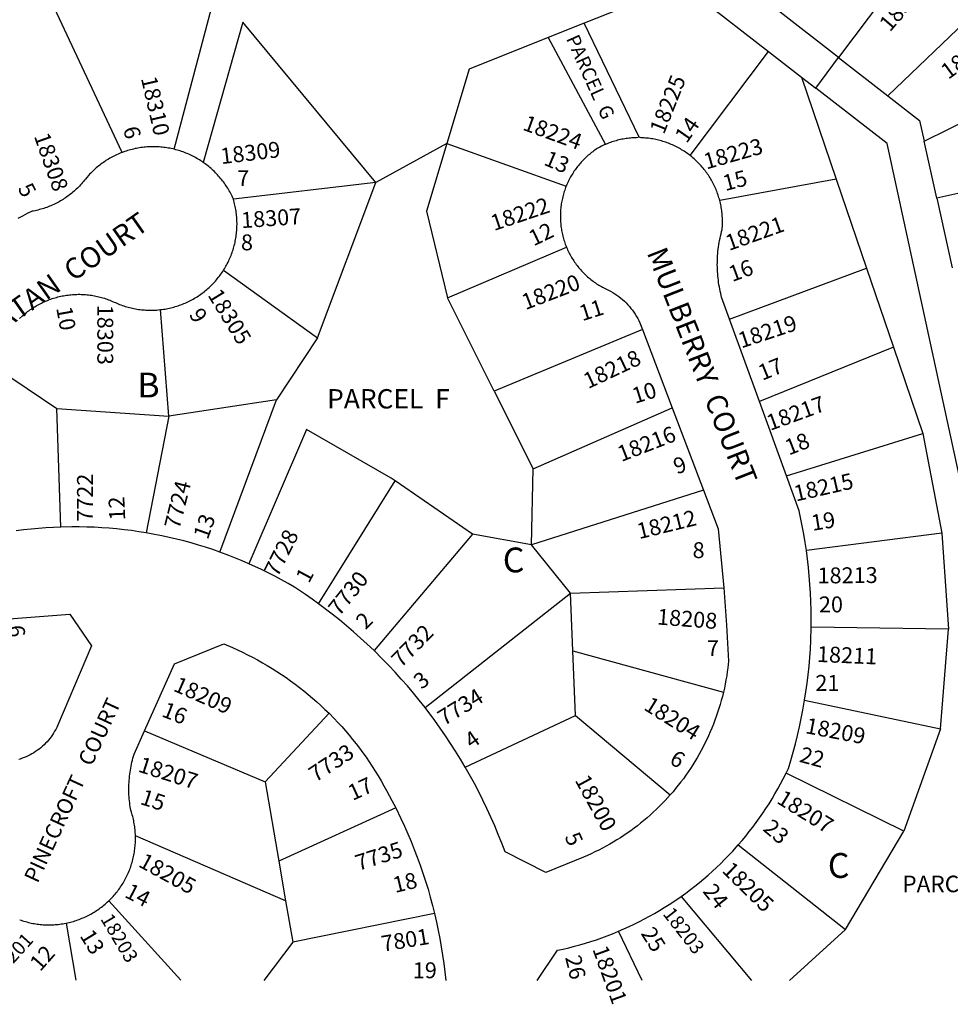
# Model space of a CAD drawing. Units: inches. Extents: x 1261724 to 1267790, y 541425 to 545488.
# Drawn here: x 1266593 to 1267258, y 541435 to 542138 of the extents above; entities that cross this region are included whole.
import ezdxf

# ---------------------------------------------------------------- set-up
doc = ezdxf.new("R2010")
doc.units = ezdxf.units.IN
doc.header["$MEASUREMENT"] = 0
for name, color, linetype in [('Addresses', 5, 'Continuous'), ('Lot-Block-Parcel Text', 6, 'Continuous'), ('Parcel Boundaries', 7, 'Continuous'), ('Street Names', 7, 'Continuous'), ('Street ROW', 5, 'Continuous')]:
    doc.layers.add(name, color=color, linetype=linetype)
doc.styles.add('Arial', font='txt')

msp = doc.modelspace()

# ---------------------------------------------------------------- linework, layer by layer
at = {"layer": 'Parcel Boundaries'}
for p, q in [((1267231.95, 542183.33), (1267178.02, 542111.08)), ((1266666.38, 542043.3), (1266609.45, 542164.46)), ((1267066.17, 542163.46), (1266996.37, 542135.56)), ((1267066.17, 542163.46), (1267127.93, 542115.47)), ((1267278.12, 542145.88), (1267213.25, 542083.69)), ((1267178.02, 542111.08), (1267134.25, 542145.11)), ((1266996.37, 542135.56), (1266970.66, 542125.29)), ((1267035.47, 542054.24), (1266996.37, 542135.56)), ((1266970.66, 542125.29), (1267011.49, 542049.05)), ((1267071.96, 542041.11), (1267127.93, 542115.47)), ((1267127.93, 542115.47), (1267151.59, 542097.08)), ((1267161.7, 542089.22), (1267178.02, 542111.08)), ((1267178.02, 542111.08), (1267213.25, 542083.69)), ((1267151.59, 542097.08), (1267176.37, 542024.26)), ((1267151.59, 542097.08), (1267161.7, 542089.22)), ((1267239.11, 542051.45), (1267317.78, 542090.33)), ((1266898.19, 542049.58), (1266847.41, 542021.81)), ((1266898.19, 542049.58), (1266983.44, 542019.11)), ((1267248.13, 542010.52), (1267239.11, 542051.45)), ((1267336.85, 542030.49), (1267248.13, 542010.52)), ((1266847.41, 542021.81), (1266745.73, 542010)), ((1266805.91, 541910.89), (1266847.41, 542021.81)), ((1267176.37, 542024.26), (1267093.16, 542008.88)), ((1267176.37, 542024.26), (1267197.99, 541960.73)), ((1267248.13, 542010.52), (1267259.09, 541960.77)), ((1266898.79, 541939.38), (1266983.71, 541975.52)), ((1266738.73, 541959.19), (1266805.91, 541910.89)), ((1267100.16, 541924.28), (1267197.99, 541960.73)), ((1267197.99, 541960.73), (1267217.2, 541904.28)), ((1266932.09, 541872.87), (1266898.79, 541939.38)), ((1266699.71, 541855.01), (1266693.71, 541931)), ((1267037.87, 541916.95), (1266932.09, 541872.87)), ((1266805.91, 541910.89), (1266776.6, 541866.71)), ((1267217.2, 541904.28), (1267121.55, 541865.33)), ((1267217.2, 541904.28), (1267238.23, 541842.48)), ((1266567.29, 541895.5), (1266619.63, 541860.32)), ((1266932.09, 541872.87), (1266959.9, 541817.31)), ((1266776.6, 541866.71), (1266699.71, 541855.01)), ((1266736.04, 541757.87), (1266776.6, 541866.71)), ((1266619.63, 541860.32), (1266699.71, 541855.01)), ((1266622.53, 541775.69), (1266619.63, 541860.32)), ((1266959.9, 541817.31), (1267059.11, 541860.95)), ((1266699.71, 541855.01), (1266683.56, 541771.56)), ((1267140.79, 541812.31), (1267238.23, 541842.48)), ((1267238.23, 541842.48), (1267251.77, 541771.26)), ((1266958.66, 541763.03), (1266959.9, 541817.31)), ((1266806.46, 541720.97), (1266861.21, 541808.81)), ((1266916.58, 541770.69), (1266861.21, 541808.81)), ((1267081.42, 541802.14), (1266958.66, 541763.03)), ((1266916.58, 541770.69), (1266846.19, 541687.46)), ((1266958.66, 541763.03), (1266916.58, 541770.69)), ((1267251.77, 541771.26), (1267155.03, 541758.89)), ((1267251.77, 541771.26), (1267256.56, 541702.73)), ((1266986.63, 541728.57), (1266958.66, 541763.03)), ((1266986.63, 541728.57), (1267096.04, 541732.41)), ((1266882.62, 541646.85), (1266986.63, 541728.57)), ((1266988.21, 541687.34), (1266986.63, 541728.57)), ((1267256.56, 541702.73), (1267158.44, 541704.25)), ((1267250.71, 541631.53), (1267256.56, 541702.73)), ((1266989.99, 541641.1), (1266988.21, 541687.34)), ((1266988.21, 541687.34), (1267095.76, 541657.81)), ((1267153.79, 541652.09), (1267250.71, 541631.53)), ((1266814.04, 541642.71), (1266768.43, 541593.82)), ((1266911.39, 541604.19), (1266989.99, 541641.1)), ((1266989.99, 541641.1), (1267057.8, 541584.46)), ((1266682.29, 541630.07), (1266768.43, 541593.82)), ((1267250.71, 541631.53), (1267224.66, 541558.57)), ((1267224.66, 541558.57), (1267140.5, 541599.9)), ((1266768.43, 541593.82), (1266778.18, 541537.06)), ((1266861.66, 541575.16), (1266778.18, 541537.06)), ((1266783.04, 541508.76), (1266675.79, 541555.25)), ((1267183.01, 541488.37), (1267224.66, 541558.57)), ((1267106.41, 541548.78), (1267183.01, 541488.37)), ((1266778.18, 541537.06), (1266783.04, 541508.76)), ((1266656.84, 541508.86), (1266708.18, 541451.99)), ((1266783.04, 541508.76), (1266788.12, 541479.2)), ((1267065.56, 541511.93), (1267115.7, 541451.95)), ((1266889.42, 541499.62), (1266788.12, 541479.2)), ((1266626.24, 541492.83), (1266633.09, 541452)), ((1267037.82, 541451.96), (1267020.88, 541487.05)), ((1267142.85, 541451.95), (1267183.01, 541488.37)), ((1266788.12, 541479.2), (1266767.51, 541451.98))]:
    msp.add_line(p, q, dxfattribs=at)
for points in [[(1266703.53, 542045.55), (1266732.26, 542154.68), (1266671.96, 542159.48)], [(1266847.41, 542021.81), (1266752.43, 542136.28), (1266724.23, 542036.17)], [(1266970.66, 542125.29), (1266914.13, 542102.69), (1266898.19, 542049.58)], [(1267342.46, 541451.93), (1267212.7, 542049.59), (1267161.7, 542089.22)], [(1267213.25, 542083.69), (1267235.89, 542066.08), (1267239.11, 542051.45)], [(1266898.19, 542049.58), (1266883.74, 542001.43), (1266898.79, 541939.38)], [(1266861.21, 541808.81), (1266858.49, 541810.68), (1266797.94, 541845.31), (1266756.88, 541749.54)]]:
    msp.add_lwpolyline(points, dxfattribs=at)
at = {"layer": 'Street ROW'}
for p, q in [((1267121.55, 541865.33), (1267100.16, 541924.28)), ((1267037.87, 541916.95), (1267059.11, 541860.95)), ((1267140.79, 541812.31), (1267121.55, 541865.33)), ((1267059.11, 541860.95), (1267081.42, 541802.14))]:
    msp.add_line(p, q, dxfattribs=at)
for points in [[(1267035.47, 542054.24), (1267033.58, 542053.81), (1267032.53, 542053.78), (1267031.48, 542053.73), (1267030.44, 542053.66), (1267029.39, 542053.57), (1267028.35, 542053.46), (1267027.31, 542053.34), (1267026.27, 542053.2), (1267025.24, 542053.04), (1267024.21, 542052.86), (1267023.18, 542052.66), (1267022.15, 542052.44), (1267021.13, 542052.21), (1267020.11, 542051.96), (1267019.1, 542051.69), (1267018.09, 542051.41), (1267017.09, 542051.11), (1267016.09, 542050.78), (1267015.1, 542050.45), (1267014.12, 542050.09), (1267013.13, 542049.72), (1267011.49, 542049.05)], [(1267071.96, 542041.11), (1267071.13, 542041.75), (1267070.29, 542042.37), (1267069.43, 542042.98), (1267068.57, 542043.58), (1267067.69, 542044.15), (1267066.81, 542044.72), (1267065.91, 542045.26), (1267065.01, 542045.8), (1267064.1, 542046.31), (1267063.17, 542046.81), (1267062.24, 542047.29), (1267061.31, 542047.76), (1267060.36, 542048.21), (1267059.41, 542048.65), (1267058.44, 542049.06), (1267057.47, 542049.46), (1267056.5, 542049.85), (1267055.51, 542050.22), (1267054.53, 542050.57), (1267053.53, 542050.9), (1267052.53, 542051.21), (1267051.53, 542051.51), (1267050.52, 542051.79), (1267049.5, 542052.05), (1267048.48, 542052.3), (1267047.46, 542052.52), (1267046.43, 542052.73), (1267045.4, 542052.92), (1267044.37, 542053.09), (1267043.33, 542053.25), (1267042.29, 542053.38), (1267041.25, 542053.5), (1267040.2, 542053.6), (1267039.16, 542053.68), (1267038.11, 542053.75), (1267037.06, 542053.79), (1267035.47, 542054.24)], [(1266703.53, 542045.55), (1266702.47, 542045.8), (1266701.41, 542046.04), (1266700.34, 542046.25), (1266699.27, 542046.45), (1266698.2, 542046.62), (1266697.12, 542046.78), (1266696.04, 542046.92), (1266694.96, 542047.04), (1266693.87, 542047.15), (1266692.79, 542047.23), (1266691.7, 542047.29), (1266690.61, 542047.34), (1266689.53, 542047.37), (1266688.44, 542047.37), (1266687.35, 542047.36), (1266686.26, 542047.33), (1266685.17, 542047.28), (1266684.08, 542047.21), (1266683, 542047.13), (1266681.91, 542047.02), (1266680.83, 542046.9), (1266679.75, 542046.75), (1266678.68, 542046.59), (1266677.6, 542046.41), (1266676.53, 542046.21), (1266675.47, 542045.99), (1266674.4, 542045.75), (1266673.35, 542045.5), (1266672.29, 542045.22), (1266671.25, 542044.93), (1266670.2, 542044.62), (1266669.16, 542044.29), (1266668.13, 542043.94), (1266666.38, 542043.3)], [(1267011.49, 542049.05), (1267010.55, 542048.64), (1267009.62, 542048.22), (1267008.69, 542047.77), (1267007.41, 542047.13), (1267006.55, 542046.61), (1267005.7, 542046.07), (1267004.86, 542045.52), (1267004.03, 542044.96), (1267003.21, 542044.38), (1267002.4, 542043.78), (1267001.6, 542043.17), (1267000.81, 542042.55), (1267000.03, 542041.91), (1266999.26, 542041.26), (1266998.51, 542040.6), (1266997.77, 542039.92), (1266997.03, 542039.23), (1266996.32, 542038.53), (1266995.61, 542037.82), (1266994.91, 542037.09), (1266994.23, 542036.35), (1266993.56, 542035.6), (1266992.91, 542034.84), (1266992.26, 542034.07), (1266991.64, 542033.28), (1266991.02, 542032.49), (1266990.42, 542031.68), (1266989.83, 542030.87), (1266989.26, 542030.04), (1266988.7, 542029.2), (1266988.16, 542028.36), (1266987.63, 542027.5), (1266987.12, 542026.64), (1266986.62, 542025.77), (1266986.14, 542024.88), (1266985.67, 542023.99), (1266985.22, 542023.1), (1266984.78, 542022.19), (1266984.36, 542021.28), (1266983.96, 542020.36), (1266983.44, 542019.11)], [(1266666.38, 542043.3), (1266665.36, 542042.91), (1266664.36, 542042.49), (1266663.35, 542042.06), (1266662.36, 542041.62), (1266661.38, 542041.15), (1266660.4, 542040.67), (1266659.43, 542040.17), (1266658.48, 542039.65), (1266657.53, 542039.12), (1266656.59, 542038.57), (1266655.66, 542038), (1266654.73, 542037.42), (1266653.82, 542036.82), (1266652.92, 542036.21), (1266652.04, 542035.58), (1266651.16, 542034.94), (1266650.29, 542034.28), (1266649.44, 542033.6), (1266648.6, 542032.91), (1266647.76, 542032.21), (1266646.95, 542031.49), (1266646.14, 542030.75), (1266645.35, 542030.01), (1266644.57, 542029.25), (1266643.8, 542028.47), (1266643.05, 542027.69), (1266642.31, 542026.89), (1266640.98, 542025.36), (1266640.11, 542024.23), (1266639.44, 542023.38), (1266638.74, 542022.54), (1266638.04, 542021.71), (1266637.32, 542020.9), (1266636.59, 542020.1), (1266635.84, 542019.31), (1266635.08, 542018.54), (1266634.31, 542017.78), (1266633.52, 542017.03), (1266632.72, 542016.3), (1266631.91, 542015.58), (1266631.08, 542014.87), (1266630.25, 542014.18), (1266629.4, 542013.51), (1266628.53, 542012.84), (1266627.66, 542012.2), (1266626.78, 542011.57), (1266625.89, 542010.95), (1266624.98, 542010.35), (1266624.07, 542009.77), (1266623.14, 542009.2), (1266622.21, 542008.65), (1266621.26, 542008.12), (1266620.31, 542007.6), (1266619.35, 542007.1), (1266618.37, 542006.61), (1266617.39, 542006.14), (1266616.41, 542005.69), (1266615.41, 542005.26), (1266614.41, 542004.85), (1266613.4, 542004.45), (1266612.38, 542004.07), (1266611.36, 542003.71), (1266610.33, 542003.36), (1266609.3, 542003.03), (1266608.26, 542002.72), (1266607.21, 542002.43), (1266606.16, 542002.16), (1266605.1, 542001.91), (1266604.05, 542001.67), (1266602.98, 542001.46), (1266601.91, 542001.26), (1266598.53, 541999.6), (1266595.17, 541997.89), (1266591.84, 541996.12)], [(1266724.23, 542036.17), (1266723.34, 542036.78), (1266722.43, 542037.38), (1266721.51, 542037.96), (1266720.58, 542038.53), (1266719.64, 542039.08), (1266718.7, 542039.61), (1266717.74, 542040.13), (1266716.77, 542040.63), (1266715.8, 542041.11), (1266714.82, 542041.58), (1266713.83, 542042.03), (1266712.83, 542042.46), (1266711.83, 542042.87), (1266710.82, 542043.27), (1266709.8, 542043.65), (1266708.77, 542044.01), (1266707.74, 542044.35), (1266706.7, 542044.68), (1266705.66, 542044.98), (1266704.61, 542045.27), (1266703.53, 542045.55)], [(1267093.16, 542008.88), (1267092.88, 542009.89), (1267092.59, 542010.9), (1267092.28, 542011.9), (1267091.96, 542012.89), (1267091.62, 542013.89), (1267091.26, 542014.87), (1267090.88, 542015.85), (1267090.48, 542016.82), (1267090.07, 542017.78), (1267089.64, 542018.74), (1267089.2, 542019.69), (1267088.74, 542020.63), (1267088.26, 542021.57), (1267087.77, 542022.49), (1267087.26, 542023.41), (1267086.73, 542024.32), (1267086.19, 542025.21), (1267085.63, 542026.1), (1267085.06, 542026.98), (1267084.47, 542027.85), (1267083.87, 542028.71), (1267083.25, 542029.55), (1267082.62, 542030.39), (1267081.97, 542031.22), (1267081.31, 542032.03), (1267080.63, 542032.83), (1267079.94, 542033.62), (1267079.24, 542034.4), (1267078.53, 542035.17), (1267077.79, 542035.92), (1267077.05, 542036.66), (1267076.3, 542037.39), (1267075.53, 542038.1), (1267074.75, 542038.8), (1267073.95, 542039.49), (1267073.15, 542040.16), (1267071.96, 542041.11)], [(1266745.73, 542010), (1266745.28, 542010.99), (1266744.82, 542011.97), (1266744.34, 542012.95), (1266743.84, 542013.92), (1266743.33, 542014.88), (1266742.8, 542015.83), (1266742.25, 542016.78), (1266741.69, 542017.7), (1266741.11, 542018.63), (1266740.51, 542019.54), (1266739.9, 542020.44), (1266739.28, 542021.33), (1266738.63, 542022.21), (1266737.98, 542023.08), (1266737.31, 542023.93), (1266736.62, 542024.78), (1266735.92, 542025.61), (1266735.2, 542026.43), (1266734.47, 542027.24), (1266733.72, 542028.03), (1266732.97, 542028.81), (1266732.19, 542029.58), (1266731.41, 542030.34), (1266730.61, 542031.08), (1266729.8, 542031.8), (1266728.98, 542032.51), (1266728.14, 542033.21), (1266727.29, 542033.9), (1266726.43, 542034.56), (1266725.56, 542035.22), (1266724.23, 542036.17)], [(1266983.44, 542019.11), (1266983.07, 542018.18), (1266982.72, 542017.23), (1266982.39, 542016.29), (1266982.07, 542015.33), (1266981.77, 542014.37), (1266981.49, 542013.41), (1266981.22, 542012.44), (1266980.97, 542011.47), (1266980.74, 542010.49), (1266980.52, 542009.5), (1266980.32, 542008.52), (1266980.14, 542007.53), (1266979.98, 542006.54), (1266979.83, 542005.55), (1266979.71, 542004.55), (1266979.59, 542003.55), (1266979.5, 542002.55), (1266979.42, 542001.55), (1266979.36, 542000.54), (1266979.32, 541999.54), (1266979.3, 541998.54), (1266979.29, 541997.53), (1266979.3, 541996.53), (1266979.33, 541995.52), (1266979.37, 541994.52), (1266979.44, 541993.51), (1266979.52, 541992.51), (1266979.62, 541991.51), (1266979.73, 541990.52), (1266979.86, 541989.52), (1266980.02, 541988.53), (1266980.18, 541987.53), (1266980.37, 541986.55), (1266980.57, 541985.56), (1266980.79, 541984.58), (1266981.03, 541983.6), (1266981.28, 541982.63), (1266981.55, 541981.66), (1266981.84, 541980.7), (1266982.14, 541979.74), (1266982.46, 541978.79), (1266982.8, 541977.84), (1266983.15, 541976.9), (1266983.71, 541975.52)], [(1266738.73, 541959.19), (1266739.3, 541960.1), (1266739.85, 541961.03), (1266740.39, 541961.96), (1266740.91, 541962.9), (1266741.41, 541963.85), (1266741.9, 541964.81), (1266742.37, 541965.78), (1266742.82, 541966.75), (1266743.26, 541967.74), (1266743.68, 541968.72), (1266744.08, 541969.72), (1266744.46, 541970.73), (1266744.83, 541971.74), (1266745.18, 541972.76), (1266745.51, 541973.78), (1266745.82, 541974.81), (1266746.12, 541975.84), (1266746.4, 541976.88), (1266746.66, 541977.93), (1266746.9, 541978.97), (1266747.12, 541980.03), (1266747.32, 541981.08), (1266747.51, 541982.14), (1266747.68, 541983.2), (1266747.82, 541984.27), (1266747.95, 541985.34), (1266748.07, 541986.41), (1266748.16, 541987.48), (1266748.23, 541988.55), (1266748.29, 541989.63), (1266748.32, 541990.7), (1266748.34, 541991.78), (1266748.34, 541992.85), (1266748.32, 541993.93), (1266748.28, 541995), (1266748.22, 541996.08), (1266748.14, 541997.15), (1266748.05, 541998.22), (1266747.94, 541999.29), (1266747.8, 542000.36), (1266747.65, 542001.43), (1266747.48, 542002.49), (1266747.3, 542003.55), (1266747.09, 542004.6), (1266746.86, 542005.65), (1266746.62, 542006.7), (1266746.36, 542007.74), (1266746.08, 542008.78), (1266745.73, 542010)], [(1267100.16, 541924.28), (1267094.48, 541939.94), (1267093.82, 541942.56), (1267093.47, 541944.11), (1267093.15, 541945.67), (1267092.85, 541947.24), (1267092.58, 541948.81), (1267092.34, 541950.38), (1267092.13, 541951.96), (1267091.94, 541953.54), (1267091.79, 541955.12), (1267091.66, 541956.71), (1267091.55, 541958.3), (1267091.48, 541959.89), (1267091.43, 541961.48), (1267091.41, 541963.08), (1267091.42, 541964.67), (1267091.45, 541966.26), (1267091.52, 541967.85), (1267091.61, 541969.44), (1267091.73, 541971.03), (1267091.88, 541972.62), (1267092.05, 541974.2), (1267092.25, 541975.78), (1267092.48, 541977.36), (1267092.74, 541978.93), (1267093.02, 541980.5), (1267093.33, 541982.06), (1267093.67, 541983.61), (1267094.04, 541985.16), (1267094.43, 541986.71), (1267094.85, 541988.24), (1267094.94, 541989.29), (1267095.01, 541990.33), (1267095.06, 541991.38), (1267095.09, 541992.43), (1267095.1, 541993.48), (1267095.1, 541994.53), (1267095.07, 541995.58), (1267095.03, 541996.62), (1267094.97, 541997.67), (1267094.89, 541998.71), (1267094.8, 541999.76), (1267094.68, 542000.8), (1267094.55, 542001.84), (1267094.4, 542002.88), (1267094.23, 542003.91), (1267094.04, 542004.94), (1267093.84, 542005.97), (1267093.62, 542007), (1267093.16, 542008.88)], [(1266983.71, 541975.52), (1266984.11, 541974.59), (1266984.51, 541973.67), (1266984.94, 541972.76), (1266985.38, 541971.86), (1266985.84, 541970.96), (1266986.31, 541970.08), (1266986.8, 541969.2), (1266987.31, 541968.33), (1266987.83, 541967.47), (1266988.36, 541966.62), (1266988.91, 541965.78), (1266989.47, 541964.94), (1266990.05, 541964.12), (1266990.64, 541963.31), (1266991.25, 541962.5), (1266991.87, 541961.71), (1266992.5, 541960.93), (1266993.15, 541960.17), (1266993.81, 541959.41), (1266994.48, 541958.66), (1266995.17, 541957.93), (1266995.87, 541957.2), (1266996.58, 541956.49), (1266997.3, 541955.8), (1266998.04, 541955.11), (1266998.79, 541954.44), (1266999.55, 541953.78), (1267000.32, 541953.14), (1267001.1, 541952.51), (1267001.9, 541951.89), (1267002.7, 541951.28), (1267003.51, 541950.7), (1267004.34, 541950.12), (1267005.17, 541949.56), (1267006.01, 541949.01), (1267006.87, 541948.48), (1267007.73, 541947.96), (1267008.6, 541947.46), (1267009.48, 541946.98), (1267010.81, 541946.28), (1267012.13, 541945.69), (1267013.68, 541944.93), (1267015.21, 541944.11), (1267016.71, 541943.24), (1267018.18, 541942.32), (1267019.61, 541941.35), (1267021.01, 541940.33), (1267022.38, 541939.26), (1267023.7, 541938.14), (1267024.99, 541936.98), (1267026.23, 541935.78), (1267027.43, 541934.53), (1267028.59, 541933.24), (1267029.7, 541931.91), (1267030.77, 541930.54), (1267031.78, 541929.14), (1267032.75, 541927.7), (1267033.67, 541926.23), (1267034.53, 541924.73), (1267035.34, 541923.2), (1267036.1, 541921.64), (1267037.87, 541916.95)], [(1266693.71, 541931), (1266694.78, 541931.13), (1266695.84, 541931.28), (1266696.9, 541931.45), (1266697.96, 541931.64), (1266699.02, 541931.85), (1266700.07, 541932.07), (1266701.12, 541932.31), (1266702.16, 541932.57), (1266703.2, 541932.85), (1266704.23, 541933.15), (1266705.26, 541933.46), (1266706.28, 541933.79), (1266707.3, 541934.14), (1266708.31, 541934.51), (1266709.32, 541934.9), (1266710.31, 541935.3), (1266711.3, 541935.72), (1266712.29, 541936.16), (1266713.26, 541936.61), (1266714.23, 541937.09), (1266715.18, 541937.58), (1266716.13, 541938.08), (1266717.07, 541938.6), (1266718.01, 541939.14), (1266718.93, 541939.69), (1266719.84, 541940.26), (1266720.74, 541940.85), (1266721.63, 541941.45), (1266722.51, 541942.07), (1266723.38, 541942.7), (1266724.24, 541943.35), (1266725.09, 541944.01), (1266725.93, 541944.69), (1266726.75, 541945.38), (1266727.56, 541946.09), (1266728.36, 541946.81), (1266729.14, 541947.54), (1266729.92, 541948.29), (1266730.68, 541949.05), (1266731.43, 541949.82), (1266732.16, 541950.61), (1266732.88, 541951.41), (1266733.58, 541952.22), (1266734.27, 541953.05), (1266734.95, 541953.88), (1266735.61, 541954.73), (1266736.26, 541955.59), (1266736.89, 541956.46), (1266737.51, 541957.34), (1266738.11, 541958.23), (1266738.73, 541959.19)], [(1266592.92, 541924.63), (1266595.03, 541926.48), (1266596.3, 541927.59), (1266597.1, 541928.26), (1266597.93, 541928.92), (1266598.75, 541929.57), (1266599.6, 541930.2), (1266600.45, 541930.82), (1266601.31, 541931.42), (1266602.19, 541932.01), (1266603.07, 541932.58), (1266603.96, 541933.13), (1266604.87, 541933.68), (1266605.78, 541934.2), (1266606.7, 541934.71), (1266607.63, 541935.2), (1266608.57, 541935.68), (1266609.51, 541936.14), (1266610.47, 541936.58), (1266611.43, 541937.01), (1266612.4, 541937.41), (1266613.38, 541937.81), (1266614.36, 541938.18), (1266615.35, 541938.54), (1266616.34, 541938.88), (1266617.34, 541939.21), (1266618.35, 541939.51), (1266619.36, 541939.8), (1266620.38, 541940.07), (1266621.4, 541940.32), (1266622.43, 541940.56), (1266623.46, 541940.78), (1266624.49, 541940.97), (1266625.53, 541941.15), (1266626.57, 541941.32), (1266627.61, 541941.46), (1266628.65, 541941.59), (1266629.7, 541941.7), (1266630.75, 541941.79), (1266631.8, 541941.86), (1266632.85, 541941.91), (1266633.9, 541941.94), (1266634.95, 541941.96), (1266636.01, 541941.96), (1266637.06, 541941.94), (1266638.11, 541941.9), (1266639.16, 541941.84), (1266640.21, 541941.77), (1266641.26, 541941.68), (1266642.3, 541941.56), (1266643.35, 541941.43), (1266644.39, 541941.29), (1266645.43, 541941.12), (1266646.47, 541940.93), (1266647.5, 541940.73), (1266648.53, 541940.51), (1266649.55, 541940.27), (1266650.57, 541940.02), (1266651.59, 541939.74), (1266652.6, 541939.45), (1266653.61, 541939.14), (1266654.61, 541938.81), (1266655.6, 541938.47), (1266656.59, 541938.11), (1266657.57, 541937.73), (1266658.55, 541937.33), (1266659.51, 541936.92), (1266660.48, 541936.45), (1266661.46, 541936.01), (1266662.44, 541935.57), (1266663.44, 541935.16), (1266664.44, 541934.76), (1266665.44, 541934.38), (1266666.45, 541934.02), (1266667.47, 541933.67), (1266668.5, 541933.35), (1266669.53, 541933.04), (1266670.56, 541932.75), (1266671.6, 541932.48), (1266672.65, 541932.22), (1266673.7, 541931.99), (1266674.75, 541931.77), (1266675.81, 541931.57), (1266676.87, 541931.39), (1266677.93, 541931.23), (1266679, 541931.08), (1266680.06, 541930.96), (1266681.13, 541930.85), (1266682.21, 541930.76), (1266683.28, 541930.69), (1266684.35, 541930.64), (1266685.43, 541930.61), (1266686.51, 541930.6), (1266687.58, 541930.61), (1266688.65, 541930.63), (1266689.73, 541930.68), (1266690.8, 541930.74), (1266691.88, 541930.82), (1266693.71, 541931)], [(1267155.03, 541758.89), (1267154.15, 541764.79), (1267153.18, 541770.68), (1267152.1, 541776.55), (1267149.83, 541787.39), (1267140.79, 541812.31)], [(1267081.42, 541802.14), (1267091.91, 541774.48), (1267096.04, 541732.41)], [(1266622.53, 541775.69), (1266617.2, 541775.48), (1266611.87, 541775.18), (1266606.55, 541774.78), (1266601.23, 541774.29), (1266595.93, 541773.71), (1266590.64, 541773.03)], [(1266683.56, 541771.56), (1266678.28, 541772.41), (1266672.98, 541773.16), (1266667.68, 541773.82), (1266662.36, 541774.39), (1266657.03, 541774.87), (1266651.69, 541775.25), (1266646.35, 541775.54), (1266641.01, 541775.74), (1266635.66, 541775.84), (1266630.31, 541775.85), (1266622.53, 541775.69)], [(1266736.04, 541757.87), (1266730.96, 541759.64), (1266725.86, 541761.31), (1266720.73, 541762.9), (1266715.58, 541764.4), (1266710.4, 541765.8), (1266705.19, 541767.12), (1266699.97, 541768.34), (1266694.72, 541769.47), (1266689.45, 541770.51), (1266683.56, 541771.56)], [(1267158.44, 541704.25), (1267158.48, 541710.35), (1267158.42, 541716.46), (1267158.25, 541722.56), (1267157.97, 541728.66), (1267157.59, 541734.75), (1267157.11, 541740.83), (1267156.51, 541746.9), (1267155.03, 541758.89)], [(1266756.88, 541749.54), (1266752.09, 541751.62), (1266747.27, 541753.61), (1266742.41, 541755.52), (1266736.04, 541757.87)], [(1266806.46, 541720.97), (1266801.9, 541724.29), (1266797.28, 541727.54), (1266789.42, 541732.79), (1266784.8, 541735.47), (1266780.14, 541738.08), (1266775.42, 541740.6), (1266770.67, 541743.04), (1266765.87, 541745.4), (1266756.88, 541749.54)], [(1267096.04, 541732.41), (1267098.03, 541705.68), (1267099.49, 541679.93), (1267098.96, 541675.29), (1267098.55, 541672.35), (1267098.1, 541669.43), (1267097.59, 541666.51), (1267097.03, 541663.6), (1267096.42, 541660.7), (1267095.76, 541657.81)], [(1266846.19, 541687.46), (1266841.4, 541692.02), (1266836.53, 541696.49), (1266831.58, 541700.88), (1266826.55, 541705.19), (1266821.45, 541709.4), (1266816.28, 541713.53), (1266806.46, 541720.97)], [(1266541.67, 541706.77), (1266628.87, 541713.59), (1266644.41, 541690.92), (1266620.07, 541633.69), (1266619.54, 541632.59), (1266618.84, 541631.22), (1266618.08, 541629.88), (1266617.28, 541628.56), (1266616.44, 541627.27), (1266615.55, 541626.01), (1266614.62, 541624.78), (1266613.64, 541623.59), (1266612.62, 541622.43), (1266611.57, 541621.31), (1266610.47, 541620.22), (1266609.34, 541619.17), (1266608.17, 541618.16), (1266606.97, 541617.2), (1266605.74, 541616.28), (1266604.47, 541615.4), (1266603.17, 541614.57), (1266601.85, 541613.78), (1266600.5, 541613.04), (1266599.12, 541612.34), (1266597.72, 541611.7), (1266596.3, 541611.1), (1266594.86, 541610.55), (1266593.39, 541610.06), (1266592.39, 541609.62)], [(1267153.79, 541652.09), (1267154.73, 541658.13), (1267155.57, 541664.19), (1267156.3, 541670.27), (1267156.93, 541676.36), (1267157.45, 541682.45), (1267157.87, 541688.56), (1267158.17, 541694.67), (1267158.44, 541704.25)], [(1266682.29, 541630.07), (1266703.74, 541677.97), (1266738.82, 541692.25), (1266745.06, 541689.62), (1266748.71, 541687.98), (1266752.32, 541686.28), (1266755.9, 541684.51), (1266759.45, 541682.69), (1266762.97, 541680.8), (1266766.46, 541678.85), (1266769.91, 541676.84), (1266773.33, 541674.77), (1266776.71, 541672.64), (1266780.05, 541670.45), (1266783.35, 541668.2), (1266786.61, 541665.9), (1266789.84, 541663.54), (1266793.02, 541661.12), (1266796.15, 541658.65), (1266799.25, 541656.13), (1266802.3, 541653.55), (1266805.3, 541650.91), (1266808.26, 541648.23), (1266811.17, 541645.49), (1266814.04, 541642.71)], [(1266882.62, 541646.85), (1266878.52, 541652.05), (1266874.33, 541657.17), (1266870.05, 541662.22), (1266865.68, 541667.2), (1266861.22, 541672.1), (1266856.68, 541676.93), (1266852.06, 541681.67), (1266846.19, 541687.46)], [(1267095.76, 541657.81), (1267095, 541654.74), (1267094.24, 541651.86), (1267093.42, 541649), (1267092.56, 541646.16), (1267091.65, 541643.33), (1267090.68, 541640.52), (1267089.67, 541637.73), (1267088.61, 541634.95), (1267087.51, 541632.19), (1267086.35, 541629.45), (1267085.15, 541626.73), (1267083.89, 541624.04), (1267082.59, 541621.36), (1267081.25, 541618.71), (1267079.86, 541616.09), (1267078.42, 541613.48), (1267076.94, 541610.91), (1267075.42, 541608.36), (1267073.84, 541605.84), (1267072.23, 541603.34), (1267070.57, 541600.87), (1267068.87, 541598.43), (1267067.13, 541596.02), (1267065.35, 541593.65), (1267063.52, 541591.3), (1267061.65, 541588.99), (1267059.75, 541586.71), (1267057.8, 541584.46)], [(1266911.39, 541604.19), (1266908, 541609.91), (1266904.51, 541615.58), (1266900.92, 541621.18), (1266897.23, 541626.73), (1266893.45, 541632.2), (1266889.57, 541637.61), (1266882.62, 541646.85)], [(1267140.5, 541599.9), (1267142.14, 541603.2), (1267143.94, 541609.09), (1267145.63, 541615.01), (1267147.22, 541620.95), (1267148.71, 541626.93), (1267150.1, 541632.93), (1267151.38, 541638.95), (1267152.55, 541644.99), (1267153.79, 541652.09)], [(1266814.04, 541642.71), (1266817.65, 541639.05), (1266820.4, 541636.15), (1266823.1, 541633.21), (1266825.74, 541630.21), (1266828.34, 541627.18), (1266830.88, 541624.09), (1266833.36, 541620.97), (1266835.79, 541617.8), (1266838.17, 541614.59), (1266840.49, 541611.34), (1266842.75, 541608.04), (1266844.95, 541604.71), (1266847.1, 541601.34), (1266849.19, 541597.94), (1266851.21, 541594.5), (1266853.18, 541591.02), (1266855.08, 541587.51), (1266858.89, 541580.51), (1266861.66, 541575.16)], [(1266675.79, 541555.25), (1266675.75, 541556.32), (1266675.69, 541557.4), (1266675.61, 541558.47), (1266675.51, 541559.54), (1266675.4, 541560.61), (1266675.26, 541561.68), (1266675.11, 541562.75), (1266674.93, 541563.81), (1266674.75, 541564.87), (1266674.54, 541565.92), (1266674.31, 541566.98), (1266674.06, 541568.03), (1266673.8, 541569.07), (1266673.52, 541570.11), (1266673.22, 541571.14), (1266672.9, 541572.17), (1266672.44, 541573.55), (1266672.06, 541575.8), (1266671.85, 541577.25), (1266671.67, 541578.7), (1266671.51, 541580.15), (1266671.37, 541581.61), (1266671.26, 541583.07), (1266671.18, 541584.53), (1266671.12, 541586), (1266671.09, 541587.46), (1266671.08, 541588.92), (1266671.1, 541590.39), (1266671.15, 541591.85), (1266671.22, 541593.31), (1266671.31, 541594.78), (1266671.43, 541596.23), (1266671.58, 541597.69), (1266671.75, 541599.15), (1266671.95, 541600.6), (1266672.17, 541602.04), (1266672.41, 541603.49), (1266672.69, 541604.93), (1266672.98, 541606.36), (1266673.31, 541607.79), (1266673.65, 541609.21), (1266674.03, 541610.63), (1266674.42, 541612.04), (1266674.85, 541613.44), (1266682.29, 541630.07)], [(1267057.8, 541584.46), (1267054.08, 541580.38), (1267052.03, 541578.23), (1267049.93, 541576.12), (1267047.81, 541574.04), (1267045.64, 541572), (1267043.44, 541570.01), (1267041.21, 541568.04), (1267038.94, 541566.13), (1267036.63, 541564.24), (1267034.3, 541562.4), (1267031.94, 541560.6), (1267029.54, 541558.85), (1267027.11, 541557.13), (1267024.65, 541555.45), (1267022.17, 541553.82), (1267019.65, 541552.24), (1267017.11, 541550.69), (1267014.55, 541549.2), (1267011.95, 541547.74), (1267009.33, 541546.34), (1267006.69, 541544.97), (1267004.02, 541543.66), (1267001.34, 541542.39), (1266998.63, 541541.17), (1266995.9, 541539.99), (1266968.88, 541528.95), (1266939.78, 541543.7), (1266937.42, 541549.97), (1266934.95, 541556.2), (1266932.37, 541562.38), (1266929.68, 541568.51), (1266926.89, 541574.6), (1266923.98, 541580.64), (1266920.98, 541586.63), (1266917.87, 541592.56), (1266911.39, 541604.19)], [(1267106.41, 541548.78), (1267109.07, 541551.86), (1267111.68, 541555), (1267114.23, 541558.18), (1267116.73, 541561.4), (1267119.17, 541564.67), (1267121.55, 541567.98), (1267123.88, 541571.33), (1267126.14, 541574.72), (1267128.35, 541578.15), (1267130.5, 541581.62), (1267132.58, 541585.13), (1267134.61, 541588.67), (1267136.57, 541592.24), (1267138.47, 541595.85), (1267140.5, 541599.9)], [(1266861.66, 541575.16), (1266865.37, 541567.61), (1266867.92, 541562.15), (1266870.37, 541556.65), (1266872.71, 541551.1), (1266874.97, 541545.52), (1266877.12, 541539.9), (1266879.18, 541534.24), (1266881.14, 541528.55), (1266883, 541522.82), (1266884.76, 541517.06), (1266886.41, 541511.27), (1266887.97, 541505.46), (1266889.42, 541499.62)], [(1266656.84, 541508.86), (1266657.62, 541509.61), (1266658.37, 541510.38), (1266659.12, 541511.16), (1266659.85, 541511.95), (1266660.56, 541512.75), (1266661.27, 541513.57), (1266661.95, 541514.4), (1266662.63, 541515.25), (1266663.29, 541516.1), (1266663.93, 541516.97), (1266664.56, 541517.84), (1266665.17, 541518.73), (1266665.77, 541519.63), (1266666.35, 541520.53), (1266666.91, 541521.45), (1266667.46, 541522.38), (1266668, 541523.32), (1266668.51, 541524.26), (1266669.01, 541525.22), (1266669.5, 541526.18), (1266669.96, 541527.16), (1266670.41, 541528.13), (1266670.84, 541529.12), (1266671.26, 541530.12), (1266671.66, 541531.12), (1266672.04, 541532.13), (1266672.4, 541533.14), (1266672.74, 541534.17), (1266673.07, 541535.19), (1266673.38, 541536.23), (1266673.67, 541537.26), (1266673.94, 541538.31), (1266674.2, 541539.36), (1266674.43, 541540.41), (1266674.65, 541541.46), (1266674.85, 541542.52), (1266675.03, 541543.59), (1266675.19, 541544.65), (1266675.34, 541545.72), (1266675.46, 541546.79), (1266675.57, 541547.86), (1266675.65, 541548.94), (1266675.72, 541550.02), (1266675.77, 541551.09), (1266675.8, 541552.17), (1266675.81, 541553.25), (1266675.79, 541555.25)], [(1267065.56, 541511.93), (1267068.88, 541514.33), (1267072.16, 541516.78), (1267075.39, 541519.3), (1267078.59, 541521.86), (1267081.74, 541524.49), (1267084.84, 541527.17), (1267087.89, 541529.9), (1267090.89, 541532.69), (1267093.85, 541535.52), (1267096.76, 541538.41), (1267099.61, 541541.35), (1267102.41, 541544.34), (1267106.41, 541548.78)], [(1266626.24, 541492.83), (1266627.29, 541493.05), (1266628.34, 541493.29), (1266629.39, 541493.55), (1266630.43, 541493.83), (1266631.47, 541494.12), (1266632.5, 541494.43), (1266633.53, 541494.77), (1266634.55, 541495.11), (1266635.56, 541495.48), (1266636.57, 541495.87), (1266637.57, 541496.27), (1266638.56, 541496.69), (1266639.55, 541497.12), (1266640.53, 541497.58), (1266641.49, 541498.05), (1266642.45, 541498.54), (1266643.41, 541499.04), (1266644.35, 541499.56), (1266645.28, 541500.1), (1266646.21, 541500.65), (1266647.12, 541501.22), (1266648.03, 541501.81), (1266648.93, 541502.41), (1266649.81, 541503.03), (1266650.68, 541503.66), (1266651.54, 541504.3), (1266652.39, 541504.97), (1266653.23, 541505.65), (1266654.06, 541506.34), (1266654.87, 541507.04), (1266655.68, 541507.76), (1266656.84, 541508.86)], [(1267020.88, 541487.05), (1267024.64, 541488.67), (1267028.37, 541490.35), (1267032.06, 541492.11), (1267035.73, 541493.92), (1267039.36, 541495.8), (1267042.96, 541497.75), (1267046.53, 541499.75), (1267050.06, 541501.82), (1267053.55, 541503.95), (1267057.01, 541506.14), (1267060.43, 541508.39), (1267065.56, 541511.93)], [(1266889.42, 541499.62), (1266890.81, 541493.58), (1266892.06, 541487.69), (1266893.2, 541481.78), (1266894.24, 541475.85), (1266895.18, 541469.9), (1266896.01, 541463.94), (1266896.74, 541457.96), (1266897.37, 541451.97)], [(1266593.1, 541495.25), (1266594.12, 541494.89), (1266595.14, 541494.56), (1266596.17, 541494.23), (1266597.21, 541493.93), (1266598.25, 541493.65), (1266599.29, 541493.38), (1266600.34, 541493.13), (1266601.39, 541492.9), (1266602.45, 541492.69), (1266603.51, 541492.5), (1266604.58, 541492.33), (1266605.64, 541492.17), (1266606.72, 541492.04), (1266607.79, 541491.92), (1266608.86, 541491.82), (1266609.93, 541491.74), (1266611.01, 541491.68), (1266612.09, 541491.63), (1266613.17, 541491.61), (1266614.25, 541491.6), (1266615.33, 541491.62), (1266616.4, 541491.65), (1266617.48, 541491.7), (1266618.55, 541491.77), (1266619.63, 541491.86), (1266620.7, 541491.97), (1266621.77, 541492.09), (1266622.84, 541492.24), (1266623.91, 541492.4), (1266624.97, 541492.58), (1266626.24, 541492.83)], [(1266962.79, 541451.96), (1266977.36, 541473.46), (1266981.37, 541474.34), (1266985.36, 541475.28), (1266989.33, 541476.29), (1266993.29, 541477.37), (1266997.23, 541478.51), (1267001.15, 541479.73), (1267005.04, 541481.02), (1267008.91, 541482.37), (1267012.76, 541483.79), (1267016.59, 541485.28), (1267020.88, 541487.05)]]:
    msp.add_lwpolyline(points, dxfattribs=at)

# ---------------------------------------------------------------- texts
at = {"layer": 'Addresses', "color": 18, "true_color": 0x000000, "style": 'Arial'}
for s, height, rotation, p in [('18302', 11.36, 49.3158, (1267214.64, 542128.79)), ('18300', 11.36, 36.1847, (1267256.36, 542095.02)), ('18310', 11.36, -77.00731, (1266679.66, 542096.25)), ('18225', 11.36, 68.19979, (1267053.23, 542055.61)), ('18224', 11.36, -19.94597, (1266951.71, 542059.64)), ('18308', 11.36, -70.65486, (1266603.16, 542054.98)), ('18309', 11.36, 6.82103, (1266737.15, 542034.91)), ('18223', 11.36, 15.78564, (1267083.55, 542031.11)), ('18222', 11.36, 18.57939, (1266931.85, 541987.1)), ('18307', 11.36, 3.97947, (1266751.62, 541989.19)), ('18221', 11.36, 19.7082, (1267099.75, 541972.87)), ('18220', 11.36, 21.0377, (1266954.38, 541930.61)), ('18305', 11.36, -58.47509, (1266727.03, 541941.46)), ('18303', 11.36, -90, (1266648.56, 541934.57)), ('18219', 11.36, 18.27732, (1267108.55, 541903.27)), ('18218', 11.36, 25.20097, (1266999.11, 541874.22)), ('18217', 11.36, 20.05618, (1267129.16, 541844.37)), ('18216', 11.36, 21.17593, (1267022.83, 541822.14)), ('7722', 11.36, 89.77345, (1266645.32, 541779.44)), ('7724', 11.36, 75.82775, (1266707.17, 541773.72)), ('18215', 11.36, 12.8245, (1267147.57, 541793.94)), ('18212', 11.36, 13.70716, (1267035.56, 541767.03)), ('7728', 11.36, 63.16592, (1266777.24, 541739.46)), ('18213', 11.36, 0.50672, (1267163, 541735.43)), ('7730', 11.36, 51.34006, (1266821.41, 541711.48)), ('18208', 11.36, -4.40982, (1267048.03, 541706.17)), ('7732', 11.36, 45.83041, (1266865.57, 541674.67)), ('18211', 11.36, -2.46143, (1267162.39, 541679.43)), ('18209', 11.36, -23.791, (1266702.12, 541659.04)), ('7734', 11.36, 31.68638, (1266896.22, 541633.44)), ('18204', 11.36, -32.1592, (1267038.14, 541645.75)), ('18209', 11.36, -10.8466, (1267153.69, 541628.62)), ('7733', 11.36, 33.43288, (1266804.41, 541593.14)), ('18207', 11.36, -17.60478, (1266677.02, 541601.22)), ('18200', 11.36, -61.34728, (1266989.38, 541594.96)), ('18207', 11.36, -31.718, (1267133.15, 541578.98)), ('7735', 11.36, 17.92799, (1266835.04, 541530.06)), ('18205', 11.36, -28.7421, (1266677.19, 541533.65)), ('18205', 11.36, -44.3762, (1267094.13, 541529.74)), ('18203', 9.94, -59.34944, (1266650.51, 541495.89)), ('18203', 9.94, -52.06651, (1267052.01, 541499.33)), ('18201', 9.94, 48.01282, (1266578.42, 541452.31)), ('7801', 11.36, 9.48138, (1266852.46, 541472.37)), ('18201', 11.36, -70.13223, (1267002.03, 541474.36))]:
    msp.add_text(s, height=height, rotation=rotation, dxfattribs=at).set_placement(p)
at = {"layer": 'Lot-Block-Parcel Text', "color": 14, "true_color": 0xa80000, "style": 'Arial'}
for s, height, rotation, p in [('PARCEL  G', 9.861, -65.81055, (1266983.14, 542124.58)), ('14', 11.36, 55.07135, (1267069.5, 542049.22)), ('6', 11.36, -75.33462, (1266666.85, 542060.28)), ('13', 11.36, -23.00218, (1266966.73, 542034.7)), ('15', 11.36, 14.71264, (1267097.1, 542015.65)), ('5', 11.36, -62.70579, (1266591.48, 542017.7)), ('12', 11.36, 25.7526, (1266960.17, 541976.1)), ('16', 11.36, 20.15243, (1267102.08, 541950.68)), ('11', 11.36, 17.67718, (1266994.93, 541922.69)), ('10', 11.36, -79.81807, (1266619.16, 541932.24)), ('9', 11.36, -58.71695, (1266713.67, 541927.66)), ('17', 11.36, 22.07047, (1267123.49, 541880.16)), ('10', 11.36, 17.39529, (1267032.64, 541863.72)), ('18', 11.36, 21.39745, (1267142.5, 541826.78)), ('9', 11.36, 19.49362, (1267062.46, 541813.24)), ('12', 11.36, 92.51043, (1266668.55, 541780.66)), ('19', 11.36, 9.09518, (1267159.4, 541773)), ('13', 11.36, 70.32304, (1266727.41, 541766.22)), ('1', 11.36, 61.68502, (1266799.61, 541734.98)), ('2', 11.36, 45.83287, (1266840.22, 541701.95)), ('9', 11.36, 96.87956, (1266597.26, 541697.82)), ('3', 11.36, 38.6268, (1266880.16, 541659.32)), ('16', 11.36, -21.48359, (1266693.79, 541640.74)), ('4', 11.36, 35.08147, (1266915.99, 541616.97)), ('22', 11.36, -15.08987, (1267149.42, 541608.16)), ('6', 11.36, -30.84104, (1267056.46, 541607.33)), ('17', 11.36, 24.56584, (1266830.88, 541580.07)), ('15', 11.36, -18.15645, (1266678.46, 541578.1)), ('23', 11.36, -40.38567, (1267123.31, 541559.46)), ('5', 11.36, -65.8197, (1266982.11, 541554.59)), ('18', 11.36, 13.47748, (1266861.24, 541514.35)), ('14', 11.36, -27.33932, (1266667.31, 541511.82)), ('24', 11.36, -51.65113, (1267080.54, 541515.36)), ('13', 11.36, -58.53313, (1266635.68, 541483.86)), ('25', 11.36, -57.81454, (1267036.41, 541485.5)), ('12', 11.36, 48.59883, (1266607.75, 541457.77)), ('26', 11.36, -76.39845, (1266982.64, 541468.41))]:
    msp.add_text(s, height=height, rotation=rotation, dxfattribs=at).set_placement(p)
for s, height, p in [('7', 11.36, (1266748.46, 542019.24)), ('8', 11.36, (1266751.14, 541973.38)), ('B', 17.75, (1266677.16, 541868.28)), ('PARCEL  F', 13.806, (1266812.71, 541860.44)), ('C', 17.75, (1266938.17, 541743.35)), ('8', 11.36, (1267073.73, 541753.55)), ('20', 11.36, (1267163.95, 541714.79)), ('7', 11.36, (1267083.95, 541683.53)), ('21', 11.36, (1267161.42, 541658.73)), ('C', 17.75, (1267170.33, 541525.13)), ('PARCEL  H', 11.833, (1267223.56, 541514.92)), ('19', 11.36, (1266873.89, 541453.47))]:
    msp.add_text(s, height=height, dxfattribs=at).set_placement(p)
at = {"layer": 'Street Names', "color": 18, "true_color": 0x000000, "style": 'Arial'}
for s, height, rotation, p in [('POWHATAN  COURT', 14.7917, 35.01952, (1266532.72, 541881.62)), ('MULBERRY  COURT', 14.7917, -68.53507, (1267040.83, 541971.78)), ('PINECROFT   COURT', 11.0938, 65.19167, (1266605.87, 541520.79))]:
    msp.add_text(s, height=height, rotation=rotation, dxfattribs=at).set_placement(p)

doc.saveas('drawing.dxf')
